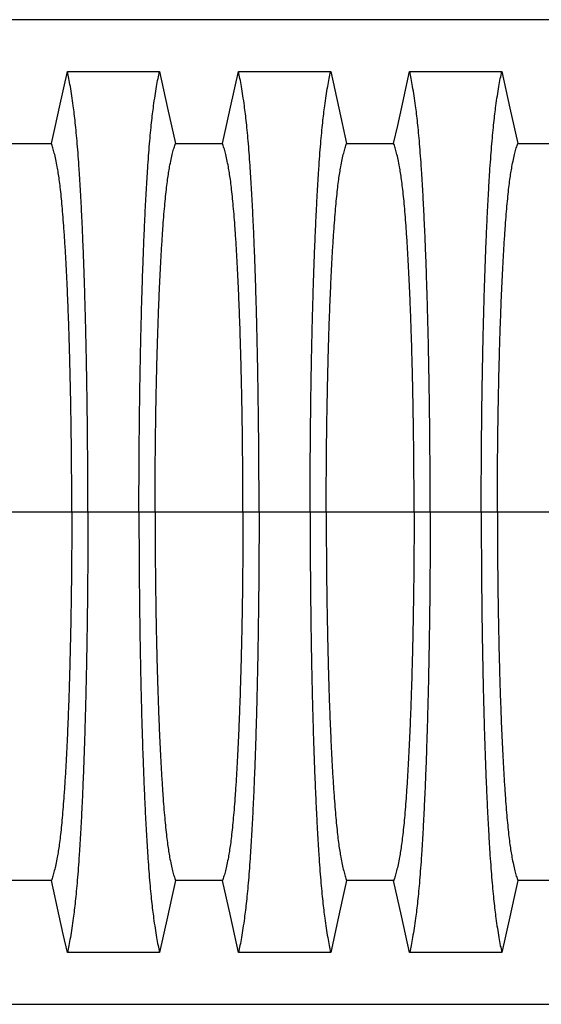
# Model space of a CAD drawing. Units: millimetres. Extents: x 499 to 21090, y 350 to 12781.
# Drawn here: x 16314 to 16568, y 7471 to 7951 of the extents above; entities that cross this region are included whole.
import ezdxf

# ---------------------------------------------------------------- set-up
doc = ezdxf.new("R2010")
doc.units = ezdxf.units.MM
doc.header["$LTSCALE"] = 50

msp = doc.modelspace()

# ---------------------------------------------------------------- linework, layer by layer
at = {"color": 7, "linetype": 'Continuous', "lineweight": 25}
for p, q in [((17238.14, 7951.13), (16069.74, 7951.13)), ((16339.1, 7711.24), (16296.29, 7711.24)), ((16346.95, 7711.24), (16339.1, 7711.24)), ((16371.81, 7711.24), (16346.95, 7711.24)), ((16379.67, 7711.24), (16371.81, 7711.24)), ((16422.47, 7711.24), (16379.67, 7711.24)), ((16430.32, 7711.24), (16422.47, 7711.24)), ((16455.19, 7711.24), (16430.32, 7711.24)), ((16463.04, 7711.24), (16455.19, 7711.24)), ((16505.85, 7711.24), (16463.04, 7711.24)), ((16513.7, 7711.24), (16505.85, 7711.24)), ((16538.56, 7711.24), (16513.7, 7711.24)), ((16546.41, 7711.24), (16538.56, 7711.24)), ((16589.22, 7711.24), (16546.41, 7711.24)), ((16069.74, 7471.35), (17238.14, 7471.35))]:
    msp.add_line(p, q, dxfattribs=at)
at = {"color": 7, "linetype": 'Continuous', "lineweight": 25, "flags": 128}
for points in [[(16329.13, 7890.75), (16331.11, 7899.63), (16333.08, 7908.51), (16336.93, 7925.84)], [(16336.93, 7925.84), (16348.23, 7925.84), (16359.52, 7925.84), (16381.83, 7925.84)], [(16381.83, 7925.84), (16383.81, 7916.96), (16385.78, 7908.08), (16389.63, 7890.75)], [(16412.51, 7890.75), (16414.48, 7899.63), (16416.45, 7908.51), (16420.3, 7925.84)], [(16420.3, 7925.84), (16431.6, 7925.84), (16442.9, 7925.84), (16465.21, 7925.84)], [(16465.21, 7925.84), (16467.18, 7916.96), (16469.15, 7908.08), (16473, 7890.75)], [(16495.88, 7890.75), (16497.86, 7899.63), (16499.83, 7908.51), (16503.68, 7925.84)], [(16503.68, 7925.84), (16514.97, 7925.84), (16526.27, 7925.84), (16548.58, 7925.84)], [(16548.58, 7925.84), (16550.56, 7916.96), (16552.53, 7908.08), (16556.38, 7890.75)], [(16306.25, 7890.75), (16317.69, 7890.75), (16323.41, 7890.75), (16329.13, 7890.75)], [(16389.63, 7890.75), (16401.07, 7890.75), (16406.79, 7890.75), (16412.51, 7890.75)], [(16473, 7890.75), (16484.44, 7890.75), (16490.16, 7890.75), (16495.88, 7890.75)], [(16556.38, 7890.75), (16567.82, 7890.75), (16573.54, 7890.75), (16579.26, 7890.75)], [(16329.13, 7531.73), (16317.69, 7531.73), (16311.97, 7531.73), (16306.25, 7531.73)], [(16336.93, 7496.64), (16334.96, 7505.52), (16332.98, 7514.4), (16329.13, 7531.73)], [(16389.63, 7531.73), (16387.66, 7522.85), (16385.68, 7513.97), (16381.83, 7496.64)], [(16412.51, 7531.73), (16401.07, 7531.73), (16395.35, 7531.73), (16389.63, 7531.73)], [(16420.3, 7496.64), (16418.33, 7505.52), (16416.36, 7514.4), (16412.51, 7531.73)], [(16473, 7531.73), (16471.03, 7522.85), (16469.06, 7513.97), (16465.21, 7496.64)], [(16495.88, 7531.73), (16484.44, 7531.73), (16478.72, 7531.73), (16473, 7531.73)], [(16503.68, 7496.64), (16501.7, 7505.52), (16499.73, 7514.4), (16495.88, 7531.73)], [(16556.38, 7531.73), (16554.4, 7522.85), (16552.43, 7513.97), (16548.58, 7496.64)], [(16579.26, 7531.73), (16567.82, 7531.73), (16562.1, 7531.73), (16556.38, 7531.73)], [(16381.83, 7496.64), (16370.54, 7496.64), (16359.24, 7496.64), (16336.93, 7496.64)], [(16465.21, 7496.64), (16453.91, 7496.64), (16442.61, 7496.64), (16420.3, 7496.64)], [(16548.58, 7496.64), (16537.29, 7496.64), (16525.99, 7496.64), (16503.68, 7496.64)]]:
    msp.add_lwpolyline(points, dxfattribs=at)
at = {"color": 7, "linetype": 'Continuous', "lineweight": 25}
for points, knots in [([(16346.95, 7711.24), (16346.95, 7714.55), (16346.94, 7721.15), (16346.9, 7731.01), (16346.84, 7740.79), (16346.76, 7750.47), (16346.65, 7760.03), (16346.52, 7769.27), (16346.38, 7778.17), (16346.22, 7786.74), (16346.04, 7795.12), (16345.84, 7803.31), (16345.61, 7811.98), (16345.34, 7821.11), (16345.03, 7830.57), (16344.69, 7839.63), (16344.33, 7848.28), (16343.95, 7856.51), (16343.55, 7864.29), (16343.13, 7871.62), (16342.69, 7878.49), (16342.24, 7884.87), (16341.78, 7890.76), (16341.3, 7896.13), (16340.81, 7901), (16340.32, 7905.27), (16339.75, 7909.65), (16339.1, 7914.16), (16338.39, 7918.59), (16337.66, 7922.55), (16337.17, 7924.74), (16336.93, 7925.84)], [0, 0, 0, 0, 0.029404, 0.05872, 0.08797, 0.117177, 0.146363, 0.175546, 0.20308, 0.230648, 0.258269, 0.285962, 0.313707, 0.348986, 0.384149, 0.419221, 0.454225, 0.489183, 0.524118, 0.559049, 0.593998, 0.628986, 0.664035, 0.699167, 0.734406, 0.769778, 0.805208, 0.853905, 0.902593, 0.951287, 1, 1, 1, 1]), ([(16371.81, 7711.24), (16371.82, 7714.55), (16371.82, 7721.15), (16371.86, 7731.01), (16371.92, 7740.79), (16372.01, 7750.47), (16372.12, 7760.03), (16372.24, 7769.27), (16372.39, 7778.17), (16372.55, 7786.74), (16372.73, 7795.12), (16372.92, 7803.31), (16373.15, 7811.98), (16373.42, 7821.11), (16373.74, 7830.57), (16374.08, 7839.63), (16374.44, 7848.28), (16374.82, 7856.51), (16375.22, 7864.29), (16375.64, 7871.62), (16376.07, 7878.49), (16376.52, 7884.87), (16376.98, 7890.76), (16377.46, 7896.13), (16377.95, 7901), (16378.44, 7905.27), (16379.01, 7909.65), (16379.66, 7914.16), (16380.38, 7918.59), (16381.1, 7922.55), (16381.59, 7924.74), (16381.83, 7925.84)], [0, 0, 0, 0, 0.029404, 0.05872, 0.08797, 0.117177, 0.146363, 0.175546, 0.20308, 0.230648, 0.258269, 0.285962, 0.313707, 0.348986, 0.384149, 0.419221, 0.454225, 0.489183, 0.524118, 0.559049, 0.593998, 0.628986, 0.664035, 0.699167, 0.734406, 0.769778, 0.805208, 0.853905, 0.902593, 0.951287, 1, 1, 1, 1]), ([(16430.32, 7711.24), (16430.32, 7714.55), (16430.32, 7721.15), (16430.28, 7731.01), (16430.22, 7740.79), (16430.13, 7750.47), (16430.02, 7760.03), (16429.89, 7769.27), (16429.75, 7778.17), (16429.59, 7786.74), (16429.41, 7795.12), (16429.22, 7803.31), (16428.99, 7811.98), (16428.72, 7821.11), (16428.4, 7830.57), (16428.06, 7839.63), (16427.7, 7848.28), (16427.32, 7856.51), (16426.92, 7864.29), (16426.5, 7871.62), (16426.07, 7878.49), (16425.62, 7884.87), (16425.15, 7890.76), (16424.68, 7896.13), (16424.19, 7901), (16423.69, 7905.27), (16423.12, 7909.65), (16422.48, 7914.16), (16421.76, 7918.59), (16421.03, 7922.55), (16420.55, 7924.74), (16420.3, 7925.84)], [0, 0, 0, 0, 0.029404, 0.05872, 0.08797, 0.117177, 0.146363, 0.175546, 0.20308, 0.230648, 0.258269, 0.285962, 0.313707, 0.348986, 0.384149, 0.419221, 0.454225, 0.489183, 0.524118, 0.559049, 0.593998, 0.628986, 0.664035, 0.699167, 0.734406, 0.769778, 0.805208, 0.853905, 0.902593, 0.951287, 1, 1, 1, 1]), ([(16455.19, 7711.24), (16455.19, 7714.55), (16455.2, 7721.15), (16455.23, 7731.01), (16455.3, 7740.79), (16455.38, 7750.47), (16455.49, 7760.03), (16455.62, 7769.27), (16455.76, 7778.17), (16455.92, 7786.74), (16456.1, 7795.12), (16456.29, 7803.31), (16456.52, 7811.98), (16456.79, 7821.11), (16457.11, 7830.57), (16457.45, 7839.63), (16457.81, 7848.28), (16458.19, 7856.51), (16458.59, 7864.29), (16459.01, 7871.62), (16459.44, 7878.49), (16459.89, 7884.87), (16460.36, 7890.76), (16460.83, 7896.13), (16461.32, 7901), (16461.82, 7905.27), (16462.39, 7909.65), (16463.03, 7914.16), (16463.75, 7918.59), (16464.48, 7922.55), (16464.96, 7924.74), (16465.21, 7925.84)], [0, 0, 0, 0, 0.029404, 0.05872, 0.08797, 0.117177, 0.146363, 0.175546, 0.20308, 0.230648, 0.258269, 0.285962, 0.313707, 0.348986, 0.384149, 0.419221, 0.454225, 0.489183, 0.524118, 0.559049, 0.593998, 0.628986, 0.664035, 0.699167, 0.734406, 0.769778, 0.805208, 0.853905, 0.902593, 0.951287, 1, 1, 1, 1]), ([(16513.7, 7711.24), (16513.7, 7714.55), (16513.69, 7721.15), (16513.65, 7731.01), (16513.59, 7740.79), (16513.5, 7750.47), (16513.4, 7760.03), (16513.27, 7769.27), (16513.12, 7778.17), (16512.96, 7786.74), (16512.79, 7795.12), (16512.59, 7803.31), (16512.36, 7811.98), (16512.09, 7821.11), (16511.78, 7830.57), (16511.44, 7839.63), (16511.08, 7848.28), (16510.69, 7856.51), (16510.29, 7864.29), (16509.88, 7871.62), (16509.44, 7878.49), (16508.99, 7884.87), (16508.53, 7890.76), (16508.05, 7896.13), (16507.56, 7901), (16507.07, 7905.27), (16506.5, 7909.65), (16505.85, 7914.16), (16505.13, 7918.59), (16504.41, 7922.55), (16503.92, 7924.74), (16503.68, 7925.84)], [0, 0, 0, 0, 0.029404, 0.0587197, 0.0879702, 0.1171775, 0.1463625, 0.1755461, 0.2030797, 0.2306479, 0.2582691, 0.2859621, 0.3137072, 0.348986, 0.3841489, 0.4192208, 0.4542249, 0.4891835, 0.5241179, 0.5590493, 0.5939984, 0.6289865, 0.6640351, 0.6991671, 0.7344062, 0.7697777, 0.8052083, 0.8539052, 0.9025931, 0.9512865, 1, 1, 1, 1]), ([(16538.56, 7711.24), (16538.57, 7714.55), (16538.57, 7721.15), (16538.61, 7731.01), (16538.67, 7740.79), (16538.76, 7750.47), (16538.86, 7760.03), (16538.99, 7769.27), (16539.14, 7778.17), (16539.3, 7786.74), (16539.47, 7795.12), (16539.67, 7803.31), (16539.9, 7811.98), (16540.17, 7821.11), (16540.48, 7830.57), (16540.82, 7839.63), (16541.18, 7848.28), (16541.57, 7856.51), (16541.97, 7864.29), (16542.38, 7871.62), (16542.82, 7878.49), (16543.27, 7884.87), (16543.73, 7890.76), (16544.21, 7896.13), (16544.7, 7901), (16545.19, 7905.27), (16545.76, 7909.65), (16546.41, 7914.16), (16547.13, 7918.59), (16547.85, 7922.55), (16548.34, 7924.74), (16548.58, 7925.84)], [0, 0, 0, 0, 0.029404, 0.05872, 0.08797, 0.117177, 0.146363, 0.175546, 0.20308, 0.230648, 0.258269, 0.285962, 0.313707, 0.348986, 0.384149, 0.419221, 0.454225, 0.489183, 0.524118, 0.559049, 0.593998, 0.628986, 0.664035, 0.699167, 0.734406, 0.769778, 0.805208, 0.853905, 0.902593, 0.951287, 1, 1, 1, 1]), ([(16339.1, 7711.24), (16339.09, 7714.63), (16339.09, 7721.41), (16339.03, 7731.54), (16338.94, 7741.59), (16338.82, 7751.52), (16338.67, 7761.25), (16338.49, 7770.73), (16338.28, 7779.93), (16338.05, 7788.88), (16337.77, 7798.05), (16337.45, 7807.41), (16337.08, 7816.83), (16336.68, 7825.76), (16336.24, 7834.16), (16335.78, 7842), (16335.32, 7848.93), (16334.87, 7855.01), (16334.42, 7860.31), (16333.96, 7865.13), (16333.49, 7869.46), (16333, 7873.3), (16332.51, 7876.56), (16331.94, 7879.81), (16331.3, 7883.08), (16330.58, 7886.17), (16329.86, 7888.79), (16329.38, 7890.1), (16329.13, 7890.75)], [0, 0, 0, 0, 0.035633, 0.071271, 0.106924, 0.142599, 0.178306, 0.213416, 0.248582, 0.283821, 0.319116, 0.360882, 0.402343, 0.443529, 0.484471, 0.525205, 0.565772, 0.600447, 0.635066, 0.669667, 0.704291, 0.738984, 0.773797, 0.808652, 0.856495, 0.904293, 0.952108, 1, 1, 1, 1]), ([(16379.67, 7711.24), (16379.67, 7714.63), (16379.68, 7721.41), (16379.73, 7731.54), (16379.82, 7741.59), (16379.94, 7751.52), (16380.09, 7761.25), (16380.27, 7770.73), (16380.48, 7779.93), (16380.71, 7788.88), (16380.99, 7798.05), (16381.31, 7807.41), (16381.68, 7816.83), (16382.09, 7825.76), (16382.52, 7834.16), (16382.98, 7842), (16383.44, 7848.93), (16383.9, 7855.01), (16384.34, 7860.31), (16384.8, 7865.13), (16385.28, 7869.46), (16385.76, 7873.3), (16386.26, 7876.56), (16386.82, 7879.81), (16387.46, 7883.08), (16388.18, 7886.17), (16388.9, 7888.79), (16389.39, 7890.1), (16389.63, 7890.75)], [0, 0, 0, 0, 0.035633, 0.071271, 0.106924, 0.142599, 0.178306, 0.213416, 0.248582, 0.283821, 0.319116, 0.360882, 0.402343, 0.443529, 0.484471, 0.525205, 0.565772, 0.600447, 0.635066, 0.669667, 0.704291, 0.738984, 0.773797, 0.808652, 0.856495, 0.904293, 0.952108, 1, 1, 1, 1]), ([(16422.47, 7711.24), (16422.47, 7714.63), (16422.46, 7721.41), (16422.4, 7731.54), (16422.32, 7741.59), (16422.2, 7751.52), (16422.05, 7761.25), (16421.87, 7770.73), (16421.66, 7779.93), (16421.42, 7788.88), (16421.15, 7798.05), (16420.83, 7807.41), (16420.45, 7816.83), (16420.05, 7825.76), (16419.62, 7834.16), (16419.16, 7842), (16418.7, 7848.93), (16418.24, 7855.01), (16417.79, 7860.31), (16417.33, 7865.13), (16416.86, 7869.46), (16416.37, 7873.3), (16415.88, 7876.56), (16415.31, 7879.81), (16414.67, 7883.08), (16413.96, 7886.17), (16413.23, 7888.79), (16412.75, 7890.1), (16412.51, 7890.75)], [0, 0, 0, 0, 0.035633, 0.071271, 0.106924, 0.142599, 0.178306, 0.213416, 0.248582, 0.283821, 0.319116, 0.360882, 0.402343, 0.443529, 0.484471, 0.525205, 0.565772, 0.600447, 0.635066, 0.669667, 0.704291, 0.738984, 0.773797, 0.808652, 0.856495, 0.904293, 0.952108, 1, 1, 1, 1]), ([(16463.04, 7711.24), (16463.04, 7714.63), (16463.05, 7721.41), (16463.11, 7731.54), (16463.19, 7741.59), (16463.31, 7751.52), (16463.47, 7761.25), (16463.65, 7770.73), (16463.85, 7779.93), (16464.09, 7788.88), (16464.36, 7798.05), (16464.68, 7807.41), (16465.06, 7816.83), (16465.46, 7825.76), (16465.89, 7834.16), (16466.35, 7842), (16466.81, 7848.93), (16467.27, 7855.01), (16467.72, 7860.31), (16468.18, 7865.13), (16468.65, 7869.46), (16469.14, 7873.3), (16469.63, 7876.56), (16470.2, 7879.81), (16470.84, 7883.08), (16471.55, 7886.17), (16472.28, 7888.79), (16472.76, 7890.1), (16473, 7890.75)], [0, 0, 0, 0, 0.035633, 0.071271, 0.106924, 0.142599, 0.178306, 0.213416, 0.248582, 0.283821, 0.319116, 0.360882, 0.402343, 0.443529, 0.484471, 0.525205, 0.565772, 0.600447, 0.635066, 0.669667, 0.704291, 0.738984, 0.773797, 0.808652, 0.856495, 0.904293, 0.952108, 1, 1, 1, 1]), ([(16505.85, 7711.24), (16505.84, 7714.63), (16505.84, 7721.41), (16505.78, 7731.54), (16505.69, 7741.59), (16505.57, 7751.52), (16505.42, 7761.25), (16505.24, 7770.73), (16505.03, 7779.93), (16504.8, 7788.88), (16504.52, 7798.05), (16504.2, 7807.41), (16503.83, 7816.83), (16503.42, 7825.76), (16502.99, 7834.16), (16502.53, 7842), (16502.07, 7848.93), (16501.62, 7855.01), (16501.17, 7860.31), (16500.71, 7865.13), (16500.23, 7869.46), (16499.75, 7873.3), (16499.25, 7876.56), (16498.69, 7879.81), (16498.05, 7883.08), (16497.33, 7886.17), (16496.61, 7888.79), (16496.12, 7890.1), (16495.88, 7890.75)], [0, 0, 0, 0, 0.035633, 0.071271, 0.106924, 0.142599, 0.178306, 0.213416, 0.248582, 0.283821, 0.319116, 0.360882, 0.402343, 0.443529, 0.484471, 0.525205, 0.565772, 0.600447, 0.635066, 0.669667, 0.704291, 0.738984, 0.773797, 0.808652, 0.856495, 0.904293, 0.952108, 1, 1, 1, 1]), ([(16546.41, 7711.24), (16546.42, 7714.63), (16546.42, 7721.41), (16546.48, 7731.54), (16546.57, 7741.59), (16546.69, 7751.52), (16546.84, 7761.25), (16547.02, 7770.73), (16547.23, 7779.93), (16547.46, 7788.88), (16547.74, 7798.05), (16548.06, 7807.41), (16548.43, 7816.83), (16548.84, 7825.76), (16549.27, 7834.16), (16549.73, 7842), (16550.19, 7848.93), (16550.64, 7855.01), (16551.09, 7860.31), (16551.55, 7865.13), (16552.03, 7869.46), (16552.51, 7873.3), (16553.01, 7876.56), (16553.57, 7879.81), (16554.21, 7883.08), (16554.93, 7886.17), (16555.65, 7888.79), (16556.14, 7890.1), (16556.38, 7890.75)], [0, 0, 0, 0, 0.035633, 0.071271, 0.106924, 0.142599, 0.178306, 0.213416, 0.248582, 0.283821, 0.319116, 0.360882, 0.402343, 0.443529, 0.484471, 0.525205, 0.565772, 0.600447, 0.635066, 0.669667, 0.704291, 0.738984, 0.773797, 0.808652, 0.856495, 0.904293, 0.952108, 1, 1, 1, 1]), ([(16339.1, 7711.24), (16339.09, 7707.85), (16339.09, 7701.07), (16339.03, 7690.95), (16338.94, 7680.9), (16338.82, 7670.96), (16338.67, 7661.24), (16338.49, 7651.75), (16338.28, 7642.55), (16338.05, 7633.6), (16337.77, 7624.43), (16337.45, 7615.07), (16337.08, 7605.65), (16336.68, 7596.73), (16336.24, 7588.33), (16335.78, 7580.48), (16335.32, 7573.55), (16334.87, 7567.47), (16334.42, 7562.18), (16333.96, 7557.35), (16333.49, 7553.02), (16333, 7549.19), (16332.51, 7545.92), (16331.94, 7542.68), (16331.3, 7539.4), (16330.58, 7536.32), (16329.86, 7533.7), (16329.38, 7532.38), (16329.13, 7531.73)], [0, 0, 0, 0, 0.035633, 0.071271, 0.106924, 0.142599, 0.178306, 0.213416, 0.248582, 0.283821, 0.319116, 0.360882, 0.402343, 0.443529, 0.484471, 0.525205, 0.565772, 0.600447, 0.635066, 0.669667, 0.704291, 0.738984, 0.773797, 0.808652, 0.856495, 0.904293, 0.952108, 1, 1, 1, 1]), ([(16346.95, 7711.24), (16346.95, 7707.94), (16346.94, 7701.33), (16346.9, 7691.47), (16346.84, 7681.69), (16346.76, 7672.01), (16346.65, 7662.45), (16346.52, 7653.22), (16346.38, 7644.31), (16346.22, 7635.75), (16346.04, 7627.36), (16345.84, 7619.18), (16345.61, 7610.5), (16345.34, 7601.37), (16345.03, 7591.91), (16344.69, 7582.85), (16344.33, 7574.2), (16343.95, 7565.98), (16343.55, 7558.19), (16343.13, 7550.86), (16342.69, 7543.99), (16342.24, 7537.61), (16341.78, 7531.72), (16341.3, 7526.35), (16340.81, 7521.49), (16340.32, 7517.21), (16339.75, 7512.83), (16339.1, 7508.32), (16338.39, 7503.89), (16337.66, 7499.94), (16337.17, 7497.74), (16336.93, 7496.64)], [0, 0, 0, 0, 0.029404, 0.05872, 0.08797, 0.117177, 0.146363, 0.175546, 0.20308, 0.230648, 0.258269, 0.285962, 0.313707, 0.348986, 0.384149, 0.419221, 0.454225, 0.489183, 0.524118, 0.559049, 0.593998, 0.628986, 0.664035, 0.699167, 0.734406, 0.769778, 0.805208, 0.853905, 0.902593, 0.951287, 1, 1, 1, 1]), ([(16371.81, 7711.24), (16371.82, 7707.94), (16371.82, 7701.33), (16371.86, 7691.47), (16371.92, 7681.69), (16372.01, 7672.01), (16372.12, 7662.45), (16372.24, 7653.22), (16372.39, 7644.31), (16372.55, 7635.75), (16372.73, 7627.36), (16372.92, 7619.18), (16373.15, 7610.5), (16373.42, 7601.37), (16373.74, 7591.91), (16374.08, 7582.85), (16374.44, 7574.2), (16374.82, 7565.98), (16375.22, 7558.19), (16375.64, 7550.86), (16376.07, 7543.99), (16376.52, 7537.61), (16376.98, 7531.72), (16377.46, 7526.35), (16377.95, 7521.49), (16378.44, 7517.21), (16379.01, 7512.83), (16379.66, 7508.32), (16380.38, 7503.89), (16381.1, 7499.94), (16381.59, 7497.74), (16381.83, 7496.64)], [0, 0, 0, 0, 0.029404, 0.05872, 0.08797, 0.117177, 0.146363, 0.175546, 0.20308, 0.230648, 0.258269, 0.285962, 0.313707, 0.348986, 0.384149, 0.419221, 0.454225, 0.489183, 0.524118, 0.559049, 0.593998, 0.628986, 0.664035, 0.699167, 0.734406, 0.769778, 0.805208, 0.853905, 0.902593, 0.951287, 1, 1, 1, 1]), ([(16379.67, 7711.24), (16379.67, 7707.85), (16379.68, 7701.07), (16379.73, 7690.95), (16379.82, 7680.9), (16379.94, 7670.96), (16380.09, 7661.24), (16380.27, 7651.75), (16380.48, 7642.55), (16380.71, 7633.6), (16380.99, 7624.43), (16381.31, 7615.07), (16381.68, 7605.65), (16382.09, 7596.73), (16382.52, 7588.33), (16382.98, 7580.48), (16383.44, 7573.55), (16383.9, 7567.47), (16384.34, 7562.18), (16384.8, 7557.35), (16385.28, 7553.02), (16385.76, 7549.19), (16386.26, 7545.92), (16386.82, 7542.68), (16387.46, 7539.4), (16388.18, 7536.32), (16388.9, 7533.7), (16389.39, 7532.38), (16389.63, 7531.73)], [0, 0, 0, 0, 0.035633, 0.071271, 0.106924, 0.142599, 0.178306, 0.213416, 0.248582, 0.283821, 0.319116, 0.360882, 0.402343, 0.443529, 0.484471, 0.525205, 0.565772, 0.600447, 0.635066, 0.669667, 0.704291, 0.738984, 0.773797, 0.808652, 0.856495, 0.904293, 0.952108, 1, 1, 1, 1]), ([(16422.47, 7711.24), (16422.47, 7707.85), (16422.46, 7701.07), (16422.4, 7690.95), (16422.32, 7680.9), (16422.2, 7670.96), (16422.05, 7661.24), (16421.87, 7651.75), (16421.66, 7642.55), (16421.42, 7633.6), (16421.15, 7624.43), (16420.83, 7615.07), (16420.45, 7605.65), (16420.05, 7596.73), (16419.62, 7588.33), (16419.16, 7580.48), (16418.7, 7573.55), (16418.24, 7567.47), (16417.79, 7562.18), (16417.33, 7557.35), (16416.86, 7553.02), (16416.37, 7549.19), (16415.88, 7545.92), (16415.31, 7542.68), (16414.67, 7539.4), (16413.96, 7536.32), (16413.23, 7533.7), (16412.75, 7532.38), (16412.51, 7531.73)], [0, 0, 0, 0, 0.035633, 0.071271, 0.106924, 0.142599, 0.178306, 0.213416, 0.248582, 0.283821, 0.319116, 0.360882, 0.402343, 0.443529, 0.484471, 0.525205, 0.565772, 0.600447, 0.635066, 0.669667, 0.704291, 0.738984, 0.773797, 0.808652, 0.856495, 0.904293, 0.952108, 1, 1, 1, 1]), ([(16430.32, 7711.24), (16430.32, 7707.94), (16430.32, 7701.33), (16430.28, 7691.47), (16430.22, 7681.69), (16430.13, 7672.01), (16430.02, 7662.45), (16429.89, 7653.22), (16429.75, 7644.31), (16429.59, 7635.75), (16429.41, 7627.36), (16429.22, 7619.18), (16428.99, 7610.5), (16428.72, 7601.37), (16428.4, 7591.91), (16428.06, 7582.85), (16427.7, 7574.2), (16427.32, 7565.98), (16426.92, 7558.19), (16426.5, 7550.86), (16426.07, 7543.99), (16425.62, 7537.61), (16425.15, 7531.72), (16424.68, 7526.35), (16424.19, 7521.49), (16423.69, 7517.21), (16423.12, 7512.83), (16422.48, 7508.32), (16421.76, 7503.89), (16421.03, 7499.94), (16420.55, 7497.74), (16420.3, 7496.64)], [0, 0, 0, 0, 0.029404, 0.05872, 0.08797, 0.117177, 0.146363, 0.175546, 0.20308, 0.230648, 0.258269, 0.285962, 0.313707, 0.348986, 0.384149, 0.419221, 0.454225, 0.489183, 0.524118, 0.559049, 0.593998, 0.628986, 0.664035, 0.699167, 0.734406, 0.769778, 0.805208, 0.853905, 0.902593, 0.951287, 1, 1, 1, 1]), ([(16455.19, 7711.24), (16455.19, 7707.94), (16455.2, 7701.33), (16455.23, 7691.47), (16455.3, 7681.69), (16455.38, 7672.01), (16455.49, 7662.45), (16455.62, 7653.22), (16455.76, 7644.31), (16455.92, 7635.75), (16456.1, 7627.36), (16456.29, 7619.18), (16456.52, 7610.5), (16456.79, 7601.37), (16457.11, 7591.91), (16457.45, 7582.85), (16457.81, 7574.2), (16458.19, 7565.98), (16458.59, 7558.19), (16459.01, 7550.86), (16459.44, 7543.99), (16459.89, 7537.61), (16460.36, 7531.72), (16460.83, 7526.35), (16461.32, 7521.49), (16461.82, 7517.21), (16462.39, 7512.83), (16463.03, 7508.32), (16463.75, 7503.89), (16464.48, 7499.94), (16464.96, 7497.74), (16465.21, 7496.64)], [0, 0, 0, 0, 0.029404, 0.05872, 0.08797, 0.117177, 0.146363, 0.175546, 0.20308, 0.230648, 0.258269, 0.285962, 0.313707, 0.348986, 0.384149, 0.419221, 0.454225, 0.489183, 0.524118, 0.559049, 0.593998, 0.628986, 0.664035, 0.699167, 0.734406, 0.769778, 0.805208, 0.853905, 0.902593, 0.951287, 1, 1, 1, 1]), ([(16463.04, 7711.24), (16463.04, 7707.85), (16463.05, 7701.07), (16463.11, 7690.95), (16463.19, 7680.9), (16463.31, 7670.96), (16463.47, 7661.24), (16463.65, 7651.75), (16463.85, 7642.55), (16464.09, 7633.6), (16464.36, 7624.43), (16464.68, 7615.07), (16465.06, 7605.65), (16465.46, 7596.73), (16465.89, 7588.33), (16466.35, 7580.48), (16466.81, 7573.55), (16467.27, 7567.47), (16467.72, 7562.18), (16468.18, 7557.35), (16468.65, 7553.02), (16469.14, 7549.19), (16469.63, 7545.92), (16470.2, 7542.68), (16470.84, 7539.4), (16471.55, 7536.32), (16472.28, 7533.7), (16472.76, 7532.38), (16473, 7531.73)], [0, 0, 0, 0, 0.035633, 0.071271, 0.106924, 0.142599, 0.178306, 0.213416, 0.248582, 0.283821, 0.319116, 0.360882, 0.402343, 0.443529, 0.484471, 0.525205, 0.565772, 0.600447, 0.635066, 0.669667, 0.704291, 0.738984, 0.773797, 0.808652, 0.856495, 0.904293, 0.952108, 1, 1, 1, 1]), ([(16505.85, 7711.24), (16505.84, 7707.85), (16505.84, 7701.07), (16505.78, 7690.95), (16505.69, 7680.9), (16505.57, 7670.96), (16505.42, 7661.24), (16505.24, 7651.75), (16505.03, 7642.55), (16504.8, 7633.6), (16504.52, 7624.43), (16504.2, 7615.07), (16503.83, 7605.65), (16503.42, 7596.73), (16502.99, 7588.33), (16502.53, 7580.48), (16502.07, 7573.55), (16501.62, 7567.47), (16501.17, 7562.18), (16500.71, 7557.35), (16500.23, 7553.02), (16499.75, 7549.19), (16499.25, 7545.92), (16498.69, 7542.68), (16498.05, 7539.4), (16497.33, 7536.32), (16496.61, 7533.7), (16496.12, 7532.38), (16495.88, 7531.73)], [0, 0, 0, 0, 0.035633, 0.071271, 0.106924, 0.142599, 0.178306, 0.213416, 0.248582, 0.283821, 0.319116, 0.360882, 0.402343, 0.443529, 0.484471, 0.525205, 0.565772, 0.600447, 0.635066, 0.669667, 0.704291, 0.738984, 0.773797, 0.808652, 0.856495, 0.904293, 0.952108, 1, 1, 1, 1]), ([(16513.7, 7711.24), (16513.7, 7707.94), (16513.69, 7701.33), (16513.65, 7691.47), (16513.59, 7681.69), (16513.5, 7672.01), (16513.4, 7662.45), (16513.27, 7653.22), (16513.12, 7644.31), (16512.96, 7635.75), (16512.79, 7627.36), (16512.59, 7619.18), (16512.36, 7610.5), (16512.09, 7601.37), (16511.78, 7591.91), (16511.44, 7582.85), (16511.08, 7574.2), (16510.69, 7565.98), (16510.29, 7558.19), (16509.88, 7550.86), (16509.44, 7543.99), (16508.99, 7537.61), (16508.53, 7531.72), (16508.05, 7526.35), (16507.56, 7521.49), (16507.07, 7517.21), (16506.5, 7512.83), (16505.85, 7508.32), (16505.13, 7503.89), (16504.41, 7499.94), (16503.92, 7497.74), (16503.68, 7496.64)], [0, 0, 0, 0, 0.029404, 0.0587197, 0.0879702, 0.1171775, 0.1463625, 0.1755461, 0.2030797, 0.2306479, 0.2582691, 0.2859621, 0.3137072, 0.348986, 0.3841489, 0.4192208, 0.4542249, 0.4891835, 0.5241179, 0.5590493, 0.5939984, 0.6289865, 0.6640351, 0.6991671, 0.7344062, 0.7697777, 0.8052083, 0.8539052, 0.9025931, 0.9512865, 1, 1, 1, 1]), ([(16538.56, 7711.24), (16538.57, 7707.94), (16538.57, 7701.33), (16538.61, 7691.47), (16538.67, 7681.69), (16538.76, 7672.01), (16538.86, 7662.45), (16538.99, 7653.22), (16539.14, 7644.31), (16539.3, 7635.75), (16539.47, 7627.36), (16539.67, 7619.18), (16539.9, 7610.5), (16540.17, 7601.37), (16540.48, 7591.91), (16540.82, 7582.85), (16541.18, 7574.2), (16541.57, 7565.98), (16541.97, 7558.19), (16542.38, 7550.86), (16542.82, 7543.99), (16543.27, 7537.61), (16543.73, 7531.72), (16544.21, 7526.35), (16544.7, 7521.49), (16545.19, 7517.21), (16545.76, 7512.83), (16546.41, 7508.32), (16547.13, 7503.89), (16547.85, 7499.94), (16548.34, 7497.74), (16548.58, 7496.64)], [0, 0, 0, 0, 0.029404, 0.05872, 0.08797, 0.117177, 0.146363, 0.175546, 0.20308, 0.230648, 0.258269, 0.285962, 0.313707, 0.348986, 0.384149, 0.419221, 0.454225, 0.489183, 0.524118, 0.559049, 0.593998, 0.628986, 0.664035, 0.699167, 0.734406, 0.769778, 0.805208, 0.853905, 0.902593, 0.951287, 1, 1, 1, 1]), ([(16546.41, 7711.24), (16546.42, 7707.85), (16546.42, 7701.07), (16546.48, 7690.95), (16546.57, 7680.9), (16546.69, 7670.96), (16546.84, 7661.24), (16547.02, 7651.75), (16547.23, 7642.55), (16547.46, 7633.6), (16547.74, 7624.43), (16548.06, 7615.07), (16548.43, 7605.65), (16548.84, 7596.73), (16549.27, 7588.33), (16549.73, 7580.48), (16550.19, 7573.55), (16550.64, 7567.47), (16551.09, 7562.18), (16551.55, 7557.35), (16552.03, 7553.02), (16552.51, 7549.19), (16553.01, 7545.92), (16553.57, 7542.68), (16554.21, 7539.4), (16554.93, 7536.32), (16555.65, 7533.7), (16556.14, 7532.38), (16556.38, 7531.73)], [0, 0, 0, 0, 0.035633, 0.071271, 0.106924, 0.142599, 0.178306, 0.213416, 0.248582, 0.283821, 0.319116, 0.360882, 0.402343, 0.443529, 0.484471, 0.525205, 0.565772, 0.600447, 0.635066, 0.669667, 0.704291, 0.738984, 0.773797, 0.808652, 0.856495, 0.904293, 0.952108, 1, 1, 1, 1])]:
    msp.add_open_spline(points, degree=3, knots=knots, dxfattribs=at)

doc.saveas('drawing.dxf')
